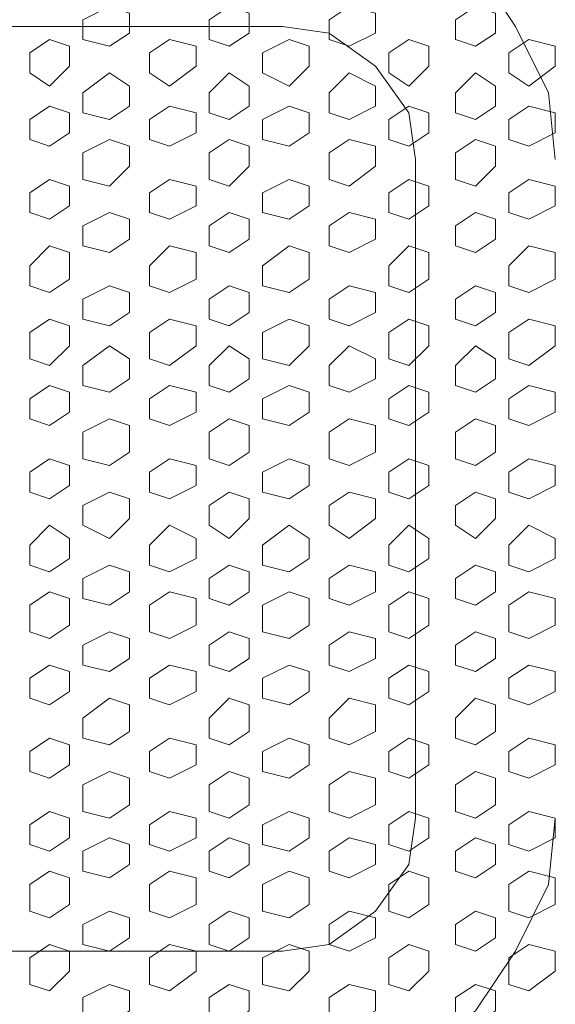
# Model space of a CAD drawing. Units: millimetres. Extents: x 7 to 202, y 45 to 252.
# Drawn here: x 124 to 127, y 70 to 75 of the extents above; entities that cross this region are included whole.
import ezdxf

# ---------------------------------------------------------------- set-up
doc = ezdxf.new("R2010")
doc.units = ezdxf.units.MM
doc.header["$MEASUREMENT"] = 0
doc.layers.add('P', color=7, linetype='Continuous')

# ---------------------------------------------------------------- blocks, each defined once
blk = doc.blocks.new('block 390')
at = {"layer": 'P', "color": 7, "lineweight": 13}
blk.add_lwpolyline([(125.1825, 71.4922), (125.0657, 71.4143), (125.0657, 71.2975), (125.1825, 71.2585), (125.3383, 71.3364), (125.3383, 71.4533), (125.1825, 71.4922)], dxfattribs=at)
blk = doc.blocks.new('block 391')
at = {"layer": 'P', "color": 7, "lineweight": 13}
blk.add_lwpolyline([(125.1825, 71.0638), (125.0657, 70.9859), (125.0657, 70.869), (125.1825, 70.8301), (125.3383, 70.908), (125.3383, 71.0248), (125.1825, 71.0638)], dxfattribs=at)
blk = doc.blocks.new('block 392')
at = {"layer": 'P', "color": 7, "lineweight": 13}
blk.add_lwpolyline([(125.5331, 71.2975), (125.4162, 71.1806), (125.4162, 71.0638), (125.5331, 71.0248), (125.6499, 71.1027), (125.6499, 71.2585), (125.5331, 71.2975)], dxfattribs=at)
blk = doc.blocks.new('block 393')
at = {"layer": 'P', "color": 7, "lineweight": 13}
blk.add_lwpolyline([(125.8836, 71.4922), (125.7278, 71.4143), (125.7278, 71.2975), (125.8836, 71.2585), (126.0005, 71.3364), (126.0005, 71.4533), (125.8836, 71.4922)], dxfattribs=at)
blk = doc.blocks.new('block 394')
at = {"layer": 'P', "color": 7, "lineweight": 13}
blk.add_lwpolyline([(125.8836, 71.0638), (125.7278, 70.9859), (125.7278, 70.869), (125.8836, 70.8301), (126.0005, 70.908), (126.0005, 71.0248), (125.8836, 71.0638)], dxfattribs=at)
blk = doc.blocks.new('block 395')
at = {"layer": 'P', "color": 7, "lineweight": 13}
blk.add_lwpolyline([(125.1825, 70.6353), (125.0657, 70.5574), (125.0657, 70.4406), (125.1825, 70.4016), (125.3383, 70.4795), (125.3383, 70.5964), (125.1825, 70.6353)], dxfattribs=at)
blk = doc.blocks.new('block 396')
at = {"layer": 'P', "color": 7, "lineweight": 13}
blk.add_lwpolyline([(125.5331, 70.869), (125.4162, 70.7911), (125.4162, 70.6353), (125.5331, 70.5964), (125.6499, 70.6743), (125.6499, 70.8301), (125.5331, 70.869)], dxfattribs=at)
blk = doc.blocks.new('block 397')
at = {"layer": 'P', "color": 7, "lineweight": 13}
blk.add_lwpolyline([(125.8836, 70.6353), (125.7278, 70.5574), (125.7278, 70.4406), (125.8836, 70.4016), (126.0005, 70.4795), (126.0005, 70.5964), (125.8836, 70.6353)], dxfattribs=at)
blk = doc.blocks.new('block 398')
at = {"layer": 'P', "color": 7, "lineweight": 13}
blk.add_lwpolyline([(126.5847, 71.4922), (126.4679, 71.4143), (126.4679, 71.2975), (126.5847, 71.2585), (126.7016, 71.3364), (126.7016, 71.4533), (126.5847, 71.4922)], dxfattribs=at)
blk = doc.blocks.new('block 399')
at = {"layer": 'P', "color": 7, "lineweight": 13}
blk.add_lwpolyline([(126.5847, 71.0638), (126.4679, 70.9859), (126.4679, 70.869), (126.5847, 70.8301), (126.7016, 70.908), (126.7016, 71.0248), (126.5847, 71.0638)], dxfattribs=at)
blk = doc.blocks.new('block 400')
at = {"layer": 'P', "color": 7, "lineweight": 13}
blk.add_lwpolyline([(126.2342, 71.2975), (126.1173, 71.1806), (126.1173, 71.0638), (126.2342, 71.0248), (126.39, 71.1027), (126.39, 71.2585), (126.2342, 71.2975)], dxfattribs=at)
blk = doc.blocks.new('block 401')
at = {"layer": 'P', "color": 7, "lineweight": 13}
blk.add_lwpolyline([(126.5847, 70.6353), (126.4679, 70.5574), (126.4679, 70.4406), (126.5847, 70.4016), (126.7016, 70.4795), (126.7016, 70.5964), (126.5847, 70.6353)], dxfattribs=at)
blk = doc.blocks.new('block 402')
at = {"layer": 'P', "color": 7, "lineweight": 13}
blk.add_lwpolyline([(126.2342, 70.869), (126.1173, 70.7911), (126.1173, 70.6353), (126.2342, 70.5964), (126.39, 70.6743), (126.39, 70.8301), (126.2342, 70.869)], dxfattribs=at)
blk = doc.blocks.new('block 404')
at = {"layer": 'P', "color": 7, "lineweight": 13}
blk.add_lwpolyline([(127.2859, 71.4922), (127.169, 71.4143), (127.169, 71.2975), (127.2859, 71.2585), (127.4417, 71.3364), (127.4417, 71.4533), (127.2859, 71.4922)], dxfattribs=at)
blk = doc.blocks.new('block 405')
at = {"layer": 'P', "color": 7, "lineweight": 13}
blk.add_lwpolyline([(127.2859, 71.0638), (127.169, 70.9859), (127.169, 70.869), (127.2859, 70.8301), (127.4417, 70.908), (127.4417, 71.0248), (127.2859, 71.0638)], dxfattribs=at)
blk = doc.blocks.new('block 407')
at = {"layer": 'P', "color": 7, "lineweight": 13}
blk.add_lwpolyline([(127.2859, 70.6353), (127.169, 70.5574), (127.169, 70.4406), (127.2859, 70.4016), (127.4417, 70.4795), (127.4417, 70.5964), (127.2859, 70.6353)], dxfattribs=at)
blk = doc.blocks.new('block 408')
at = {"layer": 'P', "color": 7, "lineweight": 13}
blk.add_lwpolyline([(126.9742, 71.2975), (126.8574, 71.1806), (126.8574, 71.0638), (126.9742, 71.0248), (127.0911, 71.1027), (127.0911, 71.2585), (126.9742, 71.2975)], dxfattribs=at)
blk = doc.blocks.new('block 409')
at = {"layer": 'P', "color": 7, "lineweight": 13}
blk.add_lwpolyline([(126.9742, 70.869), (126.8574, 70.7911), (126.8574, 70.6353), (126.9742, 70.5964), (127.0911, 70.6743), (127.0911, 70.8301), (126.9742, 70.869)], dxfattribs=at)
blk = doc.blocks.new('block 410')
at = {"layer": 'P', "color": 7, "lineweight": 13}
blk.add_lwpolyline([(125.1825, 69.8563), (125.0657, 69.7784), (125.0657, 69.6226), (125.1825, 69.5837), (125.3383, 69.7005), (125.3383, 69.8174), (125.1825, 69.8563)], dxfattribs=at)
blk = doc.blocks.new('block 411')
at = {"layer": 'P', "color": 7, "lineweight": 13}
blk.add_lwpolyline([(125.1825, 70.2848), (125.0657, 70.2069), (125.0657, 70.0511), (125.1825, 70.0121), (125.3383, 70.09), (125.3383, 70.2458), (125.1825, 70.2848)], dxfattribs=at)
blk = doc.blocks.new('block 412')
at = {"layer": 'P', "color": 7, "lineweight": 13}
blk.add_lwpolyline([(125.5331, 70.0511), (125.4162, 69.9732), (125.4162, 69.8563), (125.5331, 69.8174), (125.6499, 69.8953), (125.6499, 70.0121), (125.5331, 70.0511)], dxfattribs=at)
blk = doc.blocks.new('block 413')
at = {"layer": 'P', "color": 7, "lineweight": 13}
blk.add_lwpolyline([(125.8836, 69.8563), (125.7278, 69.7784), (125.7278, 69.6226), (125.8836, 69.5837), (126.0005, 69.7005), (126.0005, 69.8174), (125.8836, 69.8563)], dxfattribs=at)
blk = doc.blocks.new('block 414')
at = {"layer": 'P', "color": 7, "lineweight": 13}
blk.add_lwpolyline([(125.8836, 70.2848), (125.7278, 70.2069), (125.7278, 70.0511), (125.8836, 70.0121), (126.0005, 70.09), (126.0005, 70.2458), (125.8836, 70.2848)], dxfattribs=at)
blk = doc.blocks.new('block 415')
at = {"layer": 'P', "color": 7, "lineweight": 13}
blk.add_lwpolyline([(125.5331, 70.4795), (125.4162, 70.4016), (125.4162, 70.2848), (125.5331, 70.2458), (125.6499, 70.3237), (125.6499, 70.4406), (125.5331, 70.4795)], dxfattribs=at)
blk = doc.blocks.new('block 416')
at = {"layer": 'P', "color": 7, "lineweight": 13}
blk.add_lwpolyline([(126.5847, 69.8563), (126.4679, 69.7784), (126.4679, 69.6226), (126.5847, 69.5837), (126.7016, 69.7005), (126.7016, 69.8174), (126.5847, 69.8563)], dxfattribs=at)
blk = doc.blocks.new('block 417')
at = {"layer": 'P', "color": 7, "lineweight": 13}
blk.add_lwpolyline([(126.5847, 70.2848), (126.4679, 70.2069), (126.4679, 70.0511), (126.5847, 70.0121), (126.7016, 70.09), (126.7016, 70.2458), (126.5847, 70.2848)], dxfattribs=at)
blk = doc.blocks.new('block 418')
at = {"layer": 'P', "color": 7, "lineweight": 13}
blk.add_lwpolyline([(126.2342, 70.0511), (126.1173, 69.9732), (126.1173, 69.8563), (126.2342, 69.8174), (126.39, 69.8953), (126.39, 70.0121), (126.2342, 70.0511)], dxfattribs=at)
blk = doc.blocks.new('block 419')
at = {"layer": 'P', "color": 7, "lineweight": 13}
blk.add_lwpolyline([(126.2342, 70.4795), (126.1173, 70.4016), (126.1173, 70.2848), (126.2342, 70.2458), (126.39, 70.3237), (126.39, 70.4406), (126.2342, 70.4795)], dxfattribs=at)
blk = doc.blocks.new('block 421')
at = {"layer": 'P', "color": 7, "lineweight": 13}
blk.add_lwpolyline([(127.2859, 69.8563), (127.169, 69.7784), (127.169, 69.6226), (127.2859, 69.5837), (127.4417, 69.7005), (127.4417, 69.8174), (127.2859, 69.8563)], dxfattribs=at)
blk = doc.blocks.new('block 422')
at = {"layer": 'P', "color": 7, "lineweight": 13}
blk.add_lwpolyline([(127.2859, 70.2848), (127.169, 70.2069), (127.169, 70.0511), (127.2859, 70.0121), (127.4417, 70.09), (127.4417, 70.2458), (127.2859, 70.2848)], dxfattribs=at)
blk = doc.blocks.new('block 424')
at = {"layer": 'P', "color": 7, "lineweight": 13}
blk.add_lwpolyline([(126.9742, 70.0511), (126.8574, 69.9732), (126.8574, 69.8563), (126.9742, 69.8174), (127.0911, 69.8953), (127.0911, 70.0121), (126.9742, 70.0511)], dxfattribs=at)
blk = doc.blocks.new('block 425')
at = {"layer": 'P', "color": 7, "lineweight": 13}
blk.add_lwpolyline([(126.9742, 70.4795), (126.8574, 70.4016), (126.8574, 70.2848), (126.9742, 70.2458), (127.0911, 70.3237), (127.0911, 70.4406), (126.9742, 70.4795)], dxfattribs=at)
blk = doc.blocks.new('block 443')
at = {"layer": 'P', "color": 7, "lineweight": 13}
blk.add_lwpolyline([(125.5331, 69.6226), (125.4162, 69.5447), (125.4162, 69.4279), (125.5331, 69.3889), (125.6499, 69.4668), (125.6499, 69.5837), (125.5331, 69.6226)], dxfattribs=at)
blk = doc.blocks.new('block 447')
at = {"layer": 'P', "color": 7, "lineweight": 13}
blk.add_lwpolyline([(126.2342, 69.6226), (126.1173, 69.5447), (126.1173, 69.4279), (126.2342, 69.3889), (126.39, 69.4668), (126.39, 69.5837), (126.2342, 69.6226)], dxfattribs=at)
blk = doc.blocks.new('block 452')
at = {"layer": 'P', "color": 7, "lineweight": 13}
blk.add_lwpolyline([(126.9742, 69.6226), (126.8574, 69.5447), (126.8574, 69.4279), (126.9742, 69.3889), (127.0911, 69.4668), (127.0911, 69.5837), (126.9742, 69.6226)], dxfattribs=at)
blk = doc.blocks.new('block 490')
at = {"layer": 'P', "color": 7, "lineweight": 13}
blk.add_lwpolyline([(125.1825, 74.7641), (125.0657, 74.6862), (125.0657, 74.5693), (125.1825, 74.5304), (125.3383, 74.6083), (125.3383, 74.7251), (125.1825, 74.7641)], dxfattribs=at)
blk = doc.blocks.new('block 491')
at = {"layer": 'P', "color": 7, "lineweight": 13}
blk.add_lwpolyline([(125.1825, 75.1536), (125.0657, 75.0757), (125.0657, 74.9588), (125.1825, 74.8809), (125.3383, 74.9978), (125.3383, 75.1146), (125.1825, 75.1536)], dxfattribs=at)
blk = doc.blocks.new('block 492')
at = {"layer": 'P', "color": 7, "lineweight": 13}
blk.add_lwpolyline([(125.5331, 74.9588), (125.4162, 74.842), (125.4162, 74.7251), (125.5331, 74.6862), (125.6499, 74.7641), (125.6499, 74.8809), (125.5331, 74.9588)], dxfattribs=at)
blk = doc.blocks.new('block 493')
at = {"layer": 'P', "color": 7, "lineweight": 13}
blk.add_lwpolyline([(125.8836, 74.7641), (125.7278, 74.6862), (125.7278, 74.5693), (125.8836, 74.5304), (126.0005, 74.6083), (126.0005, 74.7251), (125.8836, 74.7641)], dxfattribs=at)
blk = doc.blocks.new('block 494')
at = {"layer": 'P', "color": 7, "lineweight": 13}
blk.add_lwpolyline([(125.8836, 75.1536), (125.7278, 75.0757), (125.7278, 74.9588), (125.8836, 74.8809), (126.0005, 74.9978), (126.0005, 75.1146), (125.8836, 75.1536)], dxfattribs=at)
blk = doc.blocks.new('block 496')
at = {"layer": 'P', "color": 7, "lineweight": 13}
blk.add_lwpolyline([(125.5331, 75.3483), (125.4162, 75.2704), (125.4162, 75.1536), (125.5331, 75.1146), (125.6499, 75.1925), (125.6499, 75.3094), (125.5331, 75.3483)], dxfattribs=at)
blk = doc.blocks.new('block 498')
at = {"layer": 'P', "color": 7, "lineweight": 13}
blk.add_lwpolyline([(126.5847, 74.7641), (126.4679, 74.6862), (126.4679, 74.5693), (126.5847, 74.5304), (126.7016, 74.6083), (126.7016, 74.7251), (126.5847, 74.7641)], dxfattribs=at)
blk = doc.blocks.new('block 499')
at = {"layer": 'P', "color": 7, "lineweight": 13}
blk.add_lwpolyline([(126.5847, 75.1536), (126.4679, 75.0757), (126.4679, 74.9588), (126.5847, 74.8809), (126.7016, 74.9978), (126.7016, 75.1146), (126.5847, 75.1536)], dxfattribs=at)
blk = doc.blocks.new('block 500')
at = {"layer": 'P', "color": 7, "lineweight": 13}
blk.add_lwpolyline([(126.2342, 74.9588), (126.1173, 74.842), (126.1173, 74.7251), (126.2342, 74.6862), (126.39, 74.7641), (126.39, 74.8809), (126.2342, 74.9588)], dxfattribs=at)
blk = doc.blocks.new('block 502')
at = {"layer": 'P', "color": 7, "lineweight": 13}
blk.add_lwpolyline([(126.2342, 75.3483), (126.1173, 75.2704), (126.1173, 75.1536), (126.2342, 75.1146), (126.39, 75.1925), (126.39, 75.3094), (126.2342, 75.3483)], dxfattribs=at)
blk = doc.blocks.new('block 504')
at = {"layer": 'P', "color": 7, "lineweight": 13}
blk.add_lwpolyline([(127.2859, 74.7641), (127.169, 74.6862), (127.169, 74.5693), (127.2859, 74.5304), (127.4417, 74.6083), (127.4417, 74.7251), (127.2859, 74.7641)], dxfattribs=at)
blk = doc.blocks.new('block 505')
at = {"layer": 'P', "color": 7, "lineweight": 13}
blk.add_lwpolyline([(127.2859, 75.1536), (127.169, 75.0757), (127.169, 74.9588), (127.2859, 74.8809), (127.4417, 74.9978), (127.4417, 75.1146), (127.2859, 75.1536)], dxfattribs=at)
blk = doc.blocks.new('block 508')
at = {"layer": 'P', "color": 7, "lineweight": 13}
blk.add_lwpolyline([(126.9742, 74.9588), (126.8574, 74.842), (126.8574, 74.7251), (126.9742, 74.6862), (127.0911, 74.7641), (127.0911, 74.8809), (126.9742, 74.9588)], dxfattribs=at)
blk = doc.blocks.new('block 509')
at = {"layer": 'P', "color": 7, "lineweight": 13}
blk.add_lwpolyline([(126.9742, 75.3483), (126.8574, 75.2704), (126.8574, 75.1536), (126.9742, 75.1146), (127.0911, 75.1925), (127.0911, 75.3094), (126.9742, 75.3483)], dxfattribs=at)
blk = doc.blocks.new('block 522')
at = {"layer": 'P', "color": 7, "lineweight": 13}
blk.add_lwpolyline([(125.1825, 71.9207), (125.0657, 71.8428), (125.0657, 71.687), (125.1825, 71.648), (125.3383, 71.7259), (125.3383, 71.8817), (125.1825, 71.9207)], dxfattribs=at)
blk = doc.blocks.new('block 523')
at = {"layer": 'P', "color": 7, "lineweight": 13}
blk.add_lwpolyline([(125.5331, 71.687), (125.4162, 71.6091), (125.4162, 71.4922), (125.5331, 71.4533), (125.6499, 71.5312), (125.6499, 71.648), (125.5331, 71.687)], dxfattribs=at)
blk = doc.blocks.new('block 524')
at = {"layer": 'P', "color": 7, "lineweight": 13}
blk.add_lwpolyline([(125.8836, 71.9207), (125.7278, 71.8428), (125.7278, 71.687), (125.8836, 71.648), (126.0005, 71.7259), (126.0005, 71.8817), (125.8836, 71.9207)], dxfattribs=at)
blk = doc.blocks.new('block 525')
at = {"layer": 'P', "color": 7, "lineweight": 13}
blk.add_lwpolyline([(125.1825, 72.3102), (125.0657, 72.1933), (125.0657, 72.0765), (125.1825, 72.0375), (125.3383, 72.1154), (125.3383, 72.2323), (125.1825, 72.3102)], dxfattribs=at)
blk = doc.blocks.new('block 526')
at = {"layer": 'P', "color": 7, "lineweight": 13}
blk.add_lwpolyline([(125.5331, 72.0765), (125.4162, 71.9986), (125.4162, 71.8817), (125.5331, 71.8428), (125.6499, 71.9207), (125.6499, 72.0375), (125.5331, 72.0765)], dxfattribs=at)
blk = doc.blocks.new('block 527')
at = {"layer": 'P', "color": 7, "lineweight": 13}
blk.add_lwpolyline([(125.8836, 72.3102), (125.7278, 72.1933), (125.7278, 72.0765), (125.8836, 72.0375), (126.0005, 72.1154), (126.0005, 72.2323), (125.8836, 72.3102)], dxfattribs=at)
blk = doc.blocks.new('block 528')
at = {"layer": 'P', "color": 7, "lineweight": 13}
blk.add_lwpolyline([(126.5847, 71.9207), (126.4679, 71.8428), (126.4679, 71.687), (126.5847, 71.648), (126.7016, 71.7259), (126.7016, 71.8817), (126.5847, 71.9207)], dxfattribs=at)
blk = doc.blocks.new('block 529')
at = {"layer": 'P', "color": 7, "lineweight": 13}
blk.add_lwpolyline([(126.2342, 71.687), (126.1173, 71.6091), (126.1173, 71.4922), (126.2342, 71.4533), (126.39, 71.5312), (126.39, 71.648), (126.2342, 71.687)], dxfattribs=at)
blk = doc.blocks.new('block 530')
at = {"layer": 'P', "color": 7, "lineweight": 13}
blk.add_lwpolyline([(126.5847, 72.3102), (126.4679, 72.1933), (126.4679, 72.0765), (126.5847, 72.0375), (126.7016, 72.1154), (126.7016, 72.2323), (126.5847, 72.3102)], dxfattribs=at)
blk = doc.blocks.new('block 531')
at = {"layer": 'P', "color": 7, "lineweight": 13}
blk.add_lwpolyline([(126.2342, 72.0765), (126.1173, 71.9986), (126.1173, 71.8817), (126.2342, 71.8428), (126.39, 71.9207), (126.39, 72.0375), (126.2342, 72.0765)], dxfattribs=at)
blk = doc.blocks.new('block 533')
at = {"layer": 'P', "color": 7, "lineweight": 13}
blk.add_lwpolyline([(127.2859, 71.9207), (127.169, 71.8428), (127.169, 71.687), (127.2859, 71.648), (127.4417, 71.7259), (127.4417, 71.8817), (127.2859, 71.9207)], dxfattribs=at)
blk = doc.blocks.new('block 535')
at = {"layer": 'P', "color": 7, "lineweight": 13}
blk.add_lwpolyline([(127.2859, 72.3102), (127.169, 72.1933), (127.169, 72.0765), (127.2859, 72.0375), (127.4417, 72.1154), (127.4417, 72.2323), (127.2859, 72.3102)], dxfattribs=at)
blk = doc.blocks.new('block 536')
at = {"layer": 'P', "color": 7, "lineweight": 13}
blk.add_lwpolyline([(126.9742, 71.687), (126.8574, 71.6091), (126.8574, 71.4922), (126.9742, 71.4533), (127.0911, 71.5312), (127.0911, 71.648), (126.9742, 71.687)], dxfattribs=at)
blk = doc.blocks.new('block 537')
at = {"layer": 'P', "color": 7, "lineweight": 13}
blk.add_lwpolyline([(126.9742, 72.0765), (126.8574, 71.9986), (126.8574, 71.8817), (126.9742, 71.8428), (127.0911, 71.9207), (127.0911, 72.0375), (126.9742, 72.0765)], dxfattribs=at)
blk = doc.blocks.new('block 538')
at = {"layer": 'P', "color": 7, "lineweight": 13}
blk.add_lwpolyline([(125.1825, 73.1282), (125.0657, 73.0503), (125.0657, 72.9334), (125.1825, 72.8945), (125.3383, 72.9724), (125.3383, 73.0892), (125.1825, 73.1282)], dxfattribs=at)
blk = doc.blocks.new('block 539')
at = {"layer": 'P', "color": 7, "lineweight": 13}
blk.add_lwpolyline([(125.1825, 72.6997), (125.0657, 72.6218), (125.0657, 72.5049), (125.1825, 72.466), (125.3383, 72.5439), (125.3383, 72.6608), (125.1825, 72.6997)], dxfattribs=at)
blk = doc.blocks.new('block 540')
at = {"layer": 'P', "color": 7, "lineweight": 13}
blk.add_lwpolyline([(125.5331, 72.9334), (125.4162, 72.8555), (125.4162, 72.6997), (125.5331, 72.6608), (125.6499, 72.7387), (125.6499, 72.8945), (125.5331, 72.9334)], dxfattribs=at)
blk = doc.blocks.new('block 541')
at = {"layer": 'P', "color": 7, "lineweight": 13}
blk.add_lwpolyline([(125.8836, 73.1282), (125.7278, 73.0503), (125.7278, 72.9334), (125.8836, 72.8945), (126.0005, 72.9724), (126.0005, 73.0892), (125.8836, 73.1282)], dxfattribs=at)
blk = doc.blocks.new('block 542')
at = {"layer": 'P', "color": 7, "lineweight": 13}
blk.add_lwpolyline([(125.8836, 72.6997), (125.7278, 72.6218), (125.7278, 72.5049), (125.8836, 72.466), (126.0005, 72.5439), (126.0005, 72.6608), (125.8836, 72.6997)], dxfattribs=at)
blk = doc.blocks.new('block 543')
at = {"layer": 'P', "color": 7, "lineweight": 13}
blk.add_lwpolyline([(125.5331, 72.5049), (125.4162, 72.427), (125.4162, 72.3102), (125.5331, 72.2323), (125.6499, 72.3491), (125.6499, 72.466), (125.5331, 72.5049)], dxfattribs=at)
blk = doc.blocks.new('block 544')
at = {"layer": 'P', "color": 7, "lineweight": 13}
blk.add_lwpolyline([(126.5847, 73.1282), (126.4679, 73.0503), (126.4679, 72.9334), (126.5847, 72.8945), (126.7016, 72.9724), (126.7016, 73.0892), (126.5847, 73.1282)], dxfattribs=at)
blk = doc.blocks.new('block 545')
at = {"layer": 'P', "color": 7, "lineweight": 13}
blk.add_lwpolyline([(126.5847, 72.6997), (126.4679, 72.6218), (126.4679, 72.5049), (126.5847, 72.466), (126.7016, 72.5439), (126.7016, 72.6608), (126.5847, 72.6997)], dxfattribs=at)
blk = doc.blocks.new('block 546')
at = {"layer": 'P', "color": 7, "lineweight": 13}
blk.add_lwpolyline([(126.2342, 72.9334), (126.1173, 72.8555), (126.1173, 72.6997), (126.2342, 72.6608), (126.39, 72.7387), (126.39, 72.8945), (126.2342, 72.9334)], dxfattribs=at)
blk = doc.blocks.new('block 547')
at = {"layer": 'P', "color": 7, "lineweight": 13}
blk.add_lwpolyline([(126.2342, 72.5049), (126.1173, 72.427), (126.1173, 72.3102), (126.2342, 72.2323), (126.39, 72.3491), (126.39, 72.466), (126.2342, 72.5049)], dxfattribs=at)
blk = doc.blocks.new('block 549')
at = {"layer": 'P', "color": 7, "lineweight": 13}
blk.add_lwpolyline([(127.2859, 73.1282), (127.169, 73.0503), (127.169, 72.9334), (127.2859, 72.8945), (127.4417, 72.9724), (127.4417, 73.0892), (127.2859, 73.1282)], dxfattribs=at)
blk = doc.blocks.new('block 550')
at = {"layer": 'P', "color": 7, "lineweight": 13}
blk.add_lwpolyline([(127.2859, 72.6997), (127.169, 72.6218), (127.169, 72.5049), (127.2859, 72.466), (127.4417, 72.5439), (127.4417, 72.6608), (127.2859, 72.6997)], dxfattribs=at)
blk = doc.blocks.new('block 552')
at = {"layer": 'P', "color": 7, "lineweight": 13}
blk.add_lwpolyline([(126.9742, 72.9334), (126.8574, 72.8555), (126.8574, 72.6997), (126.9742, 72.6608), (127.0911, 72.7387), (127.0911, 72.8945), (126.9742, 72.9334)], dxfattribs=at)
blk = doc.blocks.new('block 553')
at = {"layer": 'P', "color": 7, "lineweight": 13}
blk.add_lwpolyline([(126.9742, 72.5049), (126.8574, 72.427), (126.8574, 72.3102), (126.9742, 72.2323), (127.0911, 72.3491), (127.0911, 72.466), (126.9742, 72.5049)], dxfattribs=at)
blk = doc.blocks.new('block 554')
at = {"layer": 'P', "color": 7, "lineweight": 13}
blk.add_lwpolyline([(125.1825, 74.3356), (125.0657, 74.2577), (125.0657, 74.1409), (125.1825, 74.1019), (125.3383, 74.1798), (125.3383, 74.2967), (125.1825, 74.3356)], dxfattribs=at)
blk = doc.blocks.new('block 555')
at = {"layer": 'P', "color": 7, "lineweight": 13}
blk.add_lwpolyline([(125.5331, 74.5693), (125.4162, 74.4914), (125.4162, 74.3356), (125.5331, 74.2967), (125.6499, 74.4135), (125.6499, 74.5304), (125.5331, 74.5693)], dxfattribs=at)
blk = doc.blocks.new('block 556')
at = {"layer": 'P', "color": 7, "lineweight": 13}
blk.add_lwpolyline([(125.8836, 74.3356), (125.7278, 74.2577), (125.7278, 74.1409), (125.8836, 74.1019), (126.0005, 74.1798), (126.0005, 74.2967), (125.8836, 74.3356)], dxfattribs=at)
blk = doc.blocks.new('block 557')
at = {"layer": 'P', "color": 7, "lineweight": 13}
blk.add_lwpolyline([(125.1825, 73.9461), (125.0657, 73.8293), (125.0657, 73.7124), (125.1825, 73.6735), (125.3383, 73.7514), (125.3383, 73.9072), (125.1825, 73.9461)], dxfattribs=at)
blk = doc.blocks.new('block 558')
at = {"layer": 'P', "color": 7, "lineweight": 13}
blk.add_lwpolyline([(125.5331, 74.1409), (125.4162, 74.063), (125.4162, 73.9461), (125.5331, 73.9072), (125.6499, 73.9851), (125.6499, 74.1019), (125.5331, 74.1409)], dxfattribs=at)
blk = doc.blocks.new('block 559')
at = {"layer": 'P', "color": 7, "lineweight": 13}
blk.add_lwpolyline([(125.8836, 73.9461), (125.7278, 73.8293), (125.7278, 73.7124), (125.8836, 73.6735), (126.0005, 73.7514), (126.0005, 73.9072), (125.8836, 73.9461)], dxfattribs=at)
blk = doc.blocks.new('block 560')
at = {"layer": 'P', "color": 7, "lineweight": 13}
blk.add_lwpolyline([(126.5847, 74.3356), (126.4679, 74.2577), (126.4679, 74.1409), (126.5847, 74.1019), (126.7016, 74.1798), (126.7016, 74.2967), (126.5847, 74.3356)], dxfattribs=at)
blk = doc.blocks.new('block 561')
at = {"layer": 'P', "color": 7, "lineweight": 13}
blk.add_lwpolyline([(126.2342, 74.5693), (126.1173, 74.4914), (126.1173, 74.3356), (126.2342, 74.2967), (126.39, 74.4135), (126.39, 74.5304), (126.2342, 74.5693)], dxfattribs=at)
blk = doc.blocks.new('block 562')
at = {"layer": 'P', "color": 7, "lineweight": 13}
blk.add_lwpolyline([(126.5847, 73.9461), (126.4679, 73.8293), (126.4679, 73.7124), (126.5847, 73.6735), (126.7016, 73.7514), (126.7016, 73.9072), (126.5847, 73.9461)], dxfattribs=at)
blk = doc.blocks.new('block 563')
at = {"layer": 'P', "color": 7, "lineweight": 13}
blk.add_lwpolyline([(126.2342, 74.1409), (126.1173, 74.063), (126.1173, 73.9461), (126.2342, 73.9072), (126.39, 73.9851), (126.39, 74.1019), (126.2342, 74.1409)], dxfattribs=at)
blk = doc.blocks.new('block 565')
at = {"layer": 'P', "color": 7, "lineweight": 13}
blk.add_lwpolyline([(127.2859, 74.3356), (127.169, 74.2577), (127.169, 74.1409), (127.2859, 74.1019), (127.4417, 74.1798), (127.4417, 74.2967), (127.2859, 74.3356)], dxfattribs=at)
blk = doc.blocks.new('block 567')
at = {"layer": 'P', "color": 7, "lineweight": 13}
blk.add_lwpolyline([(127.2859, 73.9461), (127.169, 73.8293), (127.169, 73.7124), (127.2859, 73.6735), (127.4417, 73.7514), (127.4417, 73.9072), (127.2859, 73.9461)], dxfattribs=at)
blk = doc.blocks.new('block 568')
at = {"layer": 'P', "color": 7, "lineweight": 13}
blk.add_lwpolyline([(126.9742, 74.5693), (126.8574, 74.4914), (126.8574, 74.3356), (126.9742, 74.2967), (127.0911, 74.4135), (127.0911, 74.5304), (126.9742, 74.5693)], dxfattribs=at)
blk = doc.blocks.new('block 569')
at = {"layer": 'P', "color": 7, "lineweight": 13}
blk.add_lwpolyline([(126.9742, 74.1409), (126.8574, 74.063), (126.8574, 73.9461), (126.9742, 73.9072), (127.0911, 73.9851), (127.0911, 74.1019), (126.9742, 74.1409)], dxfattribs=at)
blk = doc.blocks.new('block 570')
at = {"layer": 'P', "color": 7, "lineweight": 13}
blk.add_lwpolyline([(125.1825, 73.5177), (125.0657, 73.4398), (125.0657, 73.284), (125.1825, 73.245), (125.3383, 73.3619), (125.3383, 73.4787), (125.1825, 73.5177)], dxfattribs=at)
blk = doc.blocks.new('block 571')
at = {"layer": 'P', "color": 7, "lineweight": 13}
blk.add_lwpolyline([(125.5331, 73.3619), (125.4162, 73.245), (125.4162, 73.1282), (125.5331, 73.0892), (125.6499, 73.1671), (125.6499, 73.284), (125.5331, 73.3619)], dxfattribs=at)
blk = doc.blocks.new('block 572')
at = {"layer": 'P', "color": 7, "lineweight": 13}
blk.add_lwpolyline([(125.8836, 73.5177), (125.7278, 73.4398), (125.7278, 73.284), (125.8836, 73.245), (126.0005, 73.3619), (126.0005, 73.4787), (125.8836, 73.5177)], dxfattribs=at)
blk = doc.blocks.new('block 573')
at = {"layer": 'P', "color": 7, "lineweight": 13}
blk.add_lwpolyline([(125.5331, 73.7124), (125.4162, 73.6345), (125.4162, 73.5177), (125.5331, 73.4787), (125.6499, 73.5566), (125.6499, 73.6735), (125.5331, 73.7124)], dxfattribs=at)
blk = doc.blocks.new('block 574')
at = {"layer": 'P', "color": 7, "lineweight": 13}
blk.add_lwpolyline([(126.5847, 73.5177), (126.4679, 73.4398), (126.4679, 73.284), (126.5847, 73.245), (126.7016, 73.3619), (126.7016, 73.4787), (126.5847, 73.5177)], dxfattribs=at)
blk = doc.blocks.new('block 575')
at = {"layer": 'P', "color": 7, "lineweight": 13}
blk.add_lwpolyline([(126.2342, 73.3619), (126.1173, 73.245), (126.1173, 73.1282), (126.2342, 73.0892), (126.39, 73.1671), (126.39, 73.284), (126.2342, 73.3619)], dxfattribs=at)
blk = doc.blocks.new('block 576')
at = {"layer": 'P', "color": 7, "lineweight": 13}
blk.add_lwpolyline([(126.2342, 73.7124), (126.1173, 73.6345), (126.1173, 73.5177), (126.2342, 73.4787), (126.39, 73.5566), (126.39, 73.6735), (126.2342, 73.7124)], dxfattribs=at)
blk = doc.blocks.new('block 578')
at = {"layer": 'P', "color": 7, "lineweight": 13}
blk.add_lwpolyline([(127.2859, 73.5177), (127.169, 73.4398), (127.169, 73.284), (127.2859, 73.245), (127.4417, 73.3619), (127.4417, 73.4787), (127.2859, 73.5177)], dxfattribs=at)
blk = doc.blocks.new('block 580')
at = {"layer": 'P', "color": 7, "lineweight": 13}
blk.add_lwpolyline([(126.9742, 73.3619), (126.8574, 73.245), (126.8574, 73.1282), (126.9742, 73.0892), (127.0911, 73.1671), (127.0911, 73.284), (126.9742, 73.3619)], dxfattribs=at)
blk = doc.blocks.new('block 581')
at = {"layer": 'P', "color": 7, "lineweight": 13}
blk.add_lwpolyline([(126.9742, 73.7124), (126.8574, 73.6345), (126.8574, 73.5177), (126.9742, 73.4787), (127.0911, 73.5566), (127.0911, 73.6735), (126.9742, 73.7124)], dxfattribs=at)
blk = doc.blocks.new('block 985')
at = {"layer": 'P', "color": 7, "lineweight": 13}
blk.add_lwpolyline([(124.832, 71.2975), (124.6762, 71.1806), (124.6762, 71.0638), (124.832, 71.0248), (124.9488, 71.1027), (124.9488, 71.2585), (124.832, 71.2975)], dxfattribs=at)
blk = doc.blocks.new('block 986')
at = {"layer": 'P', "color": 7, "lineweight": 13}
blk.add_lwpolyline([(124.4814, 71.4922), (124.3646, 71.4143), (124.3646, 71.2975), (124.4814, 71.2585), (124.5983, 71.3364), (124.5983, 71.4533), (124.4814, 71.4922)], dxfattribs=at)
blk = doc.blocks.new('block 987')
at = {"layer": 'P', "color": 7, "lineweight": 13}
blk.add_lwpolyline([(124.4814, 71.0638), (124.3646, 70.9859), (124.3646, 70.869), (124.4814, 70.8301), (124.5983, 70.908), (124.5983, 71.0248), (124.4814, 71.0638)], dxfattribs=at)
blk = doc.blocks.new('block 988')
at = {"layer": 'P', "color": 7, "lineweight": 13}
blk.add_lwpolyline([(124.832, 70.869), (124.6762, 70.7911), (124.6762, 70.6353), (124.832, 70.5964), (124.9488, 70.6743), (124.9488, 70.8301), (124.832, 70.869)], dxfattribs=at)
blk = doc.blocks.new('block 989')
at = {"layer": 'P', "color": 7, "lineweight": 13}
blk.add_lwpolyline([(124.4814, 70.6353), (124.3646, 70.5574), (124.3646, 70.4406), (124.4814, 70.4016), (124.5983, 70.4795), (124.5983, 70.5964), (124.4814, 70.6353)], dxfattribs=at)
blk = doc.blocks.new('block 1002')
at = {"layer": 'P', "color": 7, "lineweight": 13}
blk.add_lwpolyline([(124.832, 70.0511), (124.6762, 69.9732), (124.6762, 69.8563), (124.832, 69.8174), (124.9488, 69.8953), (124.9488, 70.0121), (124.832, 70.0511)], dxfattribs=at)
blk = doc.blocks.new('block 1003')
at = {"layer": 'P', "color": 7, "lineweight": 13}
blk.add_lwpolyline([(124.4814, 69.8563), (124.3646, 69.7784), (124.3646, 69.6226), (124.4814, 69.5837), (124.5983, 69.7005), (124.5983, 69.8174), (124.4814, 69.8563)], dxfattribs=at)
blk = doc.blocks.new('block 1004')
at = {"layer": 'P', "color": 7, "lineweight": 13}
blk.add_lwpolyline([(124.4814, 70.2848), (124.3646, 70.2069), (124.3646, 70.0511), (124.4814, 70.0121), (124.5983, 70.09), (124.5983, 70.2458), (124.4814, 70.2848)], dxfattribs=at)
blk = doc.blocks.new('block 1005')
at = {"layer": 'P', "color": 7, "lineweight": 13}
blk.add_lwpolyline([(124.832, 70.4795), (124.6762, 70.4016), (124.6762, 70.2848), (124.832, 70.2458), (124.9488, 70.3237), (124.9488, 70.4406), (124.832, 70.4795)], dxfattribs=at)
blk = doc.blocks.new('block 1030')
at = {"layer": 'P', "color": 7, "lineweight": 13}
blk.add_lwpolyline([(124.832, 69.6226), (124.6762, 69.5447), (124.6762, 69.4279), (124.832, 69.3889), (124.9488, 69.4668), (124.9488, 69.5837), (124.832, 69.6226)], dxfattribs=at)
blk = doc.blocks.new('block 1072')
at = {"layer": 'P', "color": 7, "lineweight": 13}
blk.add_lwpolyline([(124.832, 74.9588), (124.6762, 74.842), (124.6762, 74.7251), (124.832, 74.6862), (124.9488, 74.7641), (124.9488, 74.8809), (124.832, 74.9588)], dxfattribs=at)
blk = doc.blocks.new('block 1073')
at = {"layer": 'P', "color": 7, "lineweight": 13}
blk.add_lwpolyline([(124.4814, 74.7641), (124.3646, 74.6862), (124.3646, 74.5693), (124.4814, 74.5304), (124.5983, 74.6083), (124.5983, 74.7251), (124.4814, 74.7641)], dxfattribs=at)
blk = doc.blocks.new('block 1074')
at = {"layer": 'P', "color": 7, "lineweight": 13}
blk.add_lwpolyline([(124.4814, 75.1536), (124.3646, 75.0757), (124.3646, 74.9588), (124.4814, 74.8809), (124.5983, 74.9978), (124.5983, 75.1146), (124.4814, 75.1536)], dxfattribs=at)
blk = doc.blocks.new('block 1075')
at = {"layer": 'P', "color": 7, "lineweight": 13}
blk.add_lwpolyline([(124.832, 75.3483), (124.6762, 75.2704), (124.6762, 75.1536), (124.832, 75.1146), (124.9488, 75.1925), (124.9488, 75.3094), (124.832, 75.3483)], dxfattribs=at)
blk = doc.blocks.new('block 1100')
at = {"layer": 'P', "color": 7, "lineweight": 13}
blk.add_lwpolyline([(124.832, 71.687), (124.6762, 71.6091), (124.6762, 71.4922), (124.832, 71.4533), (124.9488, 71.5312), (124.9488, 71.648), (124.832, 71.687)], dxfattribs=at)
blk = doc.blocks.new('block 1101')
at = {"layer": 'P', "color": 7, "lineweight": 13}
blk.add_lwpolyline([(124.4814, 71.9207), (124.3646, 71.8428), (124.3646, 71.687), (124.4814, 71.648), (124.5983, 71.7259), (124.5983, 71.8817), (124.4814, 71.9207)], dxfattribs=at)
blk = doc.blocks.new('block 1102')
at = {"layer": 'P', "color": 7, "lineweight": 13}
blk.add_lwpolyline([(124.832, 72.0765), (124.6762, 71.9986), (124.6762, 71.8817), (124.832, 71.8428), (124.9488, 71.9207), (124.9488, 72.0375), (124.832, 72.0765)], dxfattribs=at)
blk = doc.blocks.new('block 1103')
at = {"layer": 'P', "color": 7, "lineweight": 13}
blk.add_lwpolyline([(124.4814, 72.3102), (124.3646, 72.1933), (124.3646, 72.0765), (124.4814, 72.0375), (124.5983, 72.1154), (124.5983, 72.2323), (124.4814, 72.3102)], dxfattribs=at)
blk = doc.blocks.new('block 1114')
at = {"layer": 'P', "color": 7, "lineweight": 13}
blk.add_lwpolyline([(124.832, 72.9334), (124.6762, 72.8555), (124.6762, 72.6997), (124.832, 72.6608), (124.9488, 72.7387), (124.9488, 72.8945), (124.832, 72.9334)], dxfattribs=at)
blk = doc.blocks.new('block 1115')
at = {"layer": 'P', "color": 7, "lineweight": 13}
blk.add_lwpolyline([(124.4814, 73.1282), (124.3646, 73.0503), (124.3646, 72.9334), (124.4814, 72.8945), (124.5983, 72.9724), (124.5983, 73.0892), (124.4814, 73.1282)], dxfattribs=at)
blk = doc.blocks.new('block 1116')
at = {"layer": 'P', "color": 7, "lineweight": 13}
blk.add_lwpolyline([(124.4814, 72.6997), (124.3646, 72.6218), (124.3646, 72.5049), (124.4814, 72.466), (124.5983, 72.5439), (124.5983, 72.6608), (124.4814, 72.6997)], dxfattribs=at)
blk = doc.blocks.new('block 1117')
at = {"layer": 'P', "color": 7, "lineweight": 13}
blk.add_lwpolyline([(124.832, 72.5049), (124.6762, 72.427), (124.6762, 72.3102), (124.832, 72.2323), (124.9488, 72.3491), (124.9488, 72.466), (124.832, 72.5049)], dxfattribs=at)
blk = doc.blocks.new('block 1128')
at = {"layer": 'P', "color": 7, "lineweight": 13}
blk.add_lwpolyline([(124.832, 74.5693), (124.6762, 74.4914), (124.6762, 74.3356), (124.832, 74.2967), (124.9488, 74.4135), (124.9488, 74.5304), (124.832, 74.5693)], dxfattribs=at)
blk = doc.blocks.new('block 1129')
at = {"layer": 'P', "color": 7, "lineweight": 13}
blk.add_lwpolyline([(124.4814, 74.3356), (124.3646, 74.2577), (124.3646, 74.1409), (124.4814, 74.1019), (124.5983, 74.1798), (124.5983, 74.2967), (124.4814, 74.3356)], dxfattribs=at)
blk = doc.blocks.new('block 1130')
at = {"layer": 'P', "color": 7, "lineweight": 13}
blk.add_lwpolyline([(124.832, 74.1409), (124.6762, 74.063), (124.6762, 73.9461), (124.832, 73.9072), (124.9488, 73.9851), (124.9488, 74.1019), (124.832, 74.1409)], dxfattribs=at)
blk = doc.blocks.new('block 1131')
at = {"layer": 'P', "color": 7, "lineweight": 13}
blk.add_lwpolyline([(124.4814, 73.9461), (124.3646, 73.8293), (124.3646, 73.7124), (124.4814, 73.6735), (124.5983, 73.7514), (124.5983, 73.9072), (124.4814, 73.9461)], dxfattribs=at)
blk = doc.blocks.new('block 1142')
at = {"layer": 'P', "color": 7, "lineweight": 13}
blk.add_lwpolyline([(124.832, 73.3619), (124.6762, 73.245), (124.6762, 73.1282), (124.832, 73.0892), (124.9488, 73.1671), (124.9488, 73.284), (124.832, 73.3619)], dxfattribs=at)
blk = doc.blocks.new('block 1143')
at = {"layer": 'P', "color": 7, "lineweight": 13}
blk.add_lwpolyline([(124.4814, 73.5177), (124.3646, 73.4398), (124.3646, 73.284), (124.4814, 73.245), (124.5983, 73.3619), (124.5983, 73.4787), (124.4814, 73.5177)], dxfattribs=at)
blk = doc.blocks.new('block 1144')
at = {"layer": 'P', "color": 7, "lineweight": 13}
blk.add_lwpolyline([(124.832, 73.7124), (124.6762, 73.6345), (124.6762, 73.5177), (124.832, 73.4787), (124.9488, 73.5566), (124.9488, 73.6735), (124.832, 73.7124)], dxfattribs=at)
blk = doc.blocks.new('block 12842')
at = {"layer": 'P', "color": 7, "lineweight": 13}
blk.add_lwpolyline([(125.8447, 68.9994), (126.2342, 69.0384), (126.6237, 69.2331), (126.9742, 69.4668), (127.208, 69.8174), (127.4027, 70.2069), (127.4417, 70.5964)], dxfattribs=at)
blk = doc.blocks.new('block 12844')
at = {"layer": 'P', "color": 7, "lineweight": 13}
blk.add_lwpolyline([(127.4417, 74.4525), (127.4027, 74.842), (127.208, 75.2315), (126.9742, 75.582), (126.6237, 75.8157), (126.2342, 76.0105), (125.8447, 76.0494)], dxfattribs=at)
blk = doc.blocks.new('block 12850')
at = {"layer": 'P', "color": 7, "lineweight": 13}
blk.add_lwpolyline([(125.8447, 69.8174), (126.1173, 69.8563), (126.39, 70.0511), (126.5847, 70.3237), (126.6237, 70.5964)], dxfattribs=at)
blk = doc.blocks.new('block 12851')
at = {"layer": 'P', "color": 7, "lineweight": 13}
blk.add_lwpolyline([(126.6237, 70.5964), (126.6237, 74.4525)], dxfattribs=at)
blk = doc.blocks.new('block 12852')
at = {"layer": 'P', "color": 7, "lineweight": 13}
blk.add_lwpolyline([(126.6237, 74.4525), (126.5847, 74.7251), (126.39, 74.9978), (126.1173, 75.1925), (125.8447, 75.2315)], dxfattribs=at)
blk = doc.blocks.new('block 12853')
at = {"layer": 'P', "color": 7, "lineweight": 13}
blk.add_lwpolyline([(125.8447, 75.2315), (20.2498, 75.2315)], dxfattribs=at)
blk = doc.blocks.new('block 12857')
at = {"layer": 'P', "color": 7, "lineweight": 13}
blk.add_lwpolyline([(20.2498, 69.8174), (125.8447, 69.8174)], dxfattribs=at)

msp = doc.modelspace()

# ---------------------------------------------------------------- block references
at = {"layer": 'P'}
for name in ['block 12844', 'block 1075', 'block 496', 'block 502', 'block 509', 'block 12853', 'block 12852', 'block 1074', 'block 491', 'block 494', 'block 499', 'block 505', 'block 1072', 'block 492', 'block 500', 'block 508', 'block 1073', 'block 490', 'block 493', 'block 498', 'block 504', 'block 1128', 'block 555', 'block 561', 'block 568', 'block 12851', 'block 1129', 'block 554', 'block 556', 'block 560', 'block 565', 'block 1130', 'block 558', 'block 563', 'block 569', 'block 1131', 'block 557', 'block 559', 'block 562', 'block 567', 'block 1144', 'block 573', 'block 576', 'block 581', 'block 1143', 'block 570', 'block 572', 'block 574', 'block 578', 'block 1142', 'block 571', 'block 575', 'block 580', 'block 1115', 'block 538', 'block 541', 'block 544', 'block 549', 'block 1114', 'block 540', 'block 546', 'block 552', 'block 1116', 'block 539', 'block 542', 'block 545', 'block 550', 'block 1117', 'block 543', 'block 547', 'block 553', 'block 1103', 'block 525', 'block 527', 'block 530', 'block 535', 'block 1102', 'block 526', 'block 531', 'block 537', 'block 1101', 'block 522', 'block 524', 'block 528', 'block 533', 'block 1100', 'block 523', 'block 529', 'block 536', 'block 986', 'block 390', 'block 393', 'block 398', 'block 404', 'block 985', 'block 392', 'block 400', 'block 408', 'block 987', 'block 391', 'block 394', 'block 399', 'block 405', 'block 988', 'block 396', 'block 402', 'block 409', 'block 989', 'block 395', 'block 397', 'block 401', 'block 407', 'block 12842', 'block 12850', 'block 1005', 'block 415', 'block 419', 'block 425', 'block 1004', 'block 411', 'block 414', 'block 417', 'block 422', 'block 1002', 'block 412', 'block 418', 'block 424', 'block 12857', 'block 1003', 'block 410', 'block 413', 'block 416', 'block 421', 'block 1030', 'block 443', 'block 447', 'block 452']:
    msp.add_blockref(name, (0, 0), dxfattribs=at)

doc.saveas('drawing.dxf')
